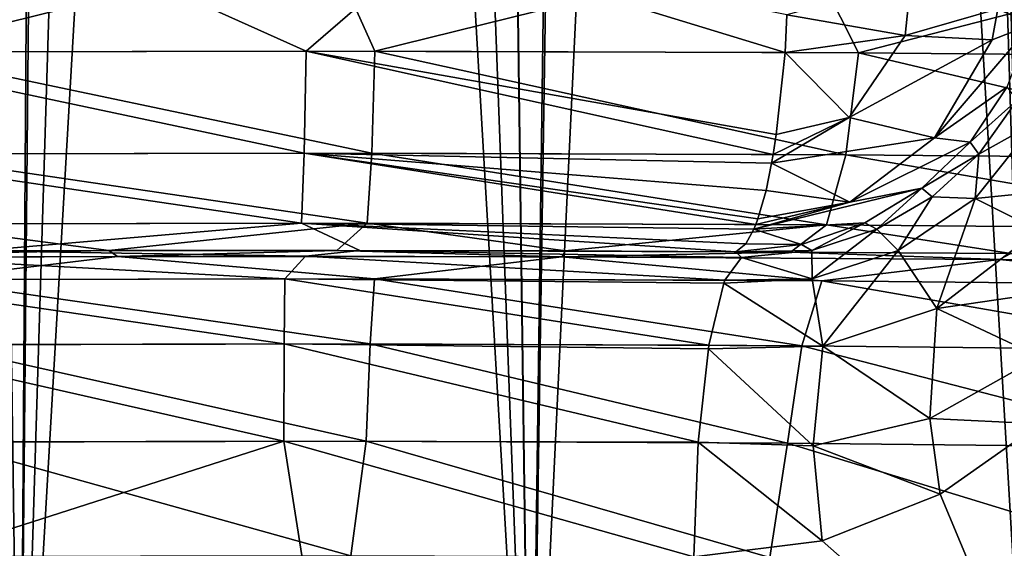
# Model space of a CAD drawing. Units: millimetres. Extents: x -25 to 88, y -1 to 268.
# Drawn here: x -2 to 5, y 3 to 6 of the extents above; entities that cross this region are included whole.
import ezdxf

# ---------------------------------------------------------------- set-up
doc = ezdxf.new("R2010")
doc.units = ezdxf.units.MM
doc.header["$LTSCALE"] = 65.185185
for name, color, linetype in [('2798', 7, 'CONTINUOUS'), ('2799', 7, 'CONTINUOUS'), ('2807', 7, 'CONTINUOUS'), ('2881', 7, 'CONTINUOUS'), ('2882', 7, 'CONTINUOUS'), ('2993', 7, 'CONTINUOUS'), ('2994', 7, 'CONTINUOUS'), ('2995', 7, 'CONTINUOUS'), ('2997', 7, 'CONTINUOUS'), ('3002', 7, 'CONTINUOUS'), ('3003', 7, 'CONTINUOUS'), ('3058', 7, 'CONTINUOUS'), ('3059', 7, 'CONTINUOUS'), ('3060', 7, 'CONTINUOUS')]:
    doc.layers.add(name, color=color, linetype=linetype)

msp = doc.modelspace()

# ---------------------------------------------------------------- linework, layer by layer
at = {"layer": '2798', "color": 7, "linetype": 'CONTINUOUS', "true_color": 0xaab2c4}
for points in [[(-1.7068, -0.0077, -24.9416), (-5.0876, -0.0077, -24.4766), (-2.426, 51.7685, -24.882), (-1.7068, -0.0077, -24.9416)], [(-1.3649, 50.4621, -24.9627), (-1.7068, -0.0077, -24.9416), (-2.426, 51.7685, -24.882), (-1.3649, 50.4621, -24.9627)], [(-0.1948, 49.1486, -24.9992), (-1.7068, -0.0077, -24.9416), (-1.3649, 50.4621, -24.9627), (-0.1948, 49.1486, -24.9992)], [(1.0658, 47.8524, -24.9773), (-1.7068, -0.0077, -24.9416), (-0.1948, 49.1486, -24.9992), (1.0658, 47.8524, -24.9773)], [(1.7079, -0.0077, -24.9416), (-1.7068, -0.0077, -24.9416), (1.0658, 47.8524, -24.9773), (1.7079, -0.0077, -24.9416)], [(2.4242, 46.5701, -24.8822), (1.7079, -0.0077, -24.9416), (1.0658, 47.8524, -24.9773), (2.4242, 46.5701, -24.8822)], [(3.8686, 45.3021, -24.6989), (1.7079, -0.0077, -24.9416), (2.4242, 46.5701, -24.8822), (3.8686, 45.3021, -24.6989)], [(5.0887, -0.0077, -24.4764), (1.7079, -0.0077, -24.9416), (3.8686, 45.3021, -24.6989), (5.0887, -0.0077, -24.4764)], [(5.3422, 44.0851, -24.4225), (5.0887, -0.0077, -24.4764), (3.8686, 45.3021, -24.6989), (5.3422, 44.0851, -24.4225)]]:
    msp.add_3dface(points, dxfattribs=at)
at = {"layer": '2799', "color": 7, "linetype": 'CONTINUOUS', "true_color": 0xaab2c4}
for points in [[(-1.2327, 50.3141, 24.9696), (-3.1516, 52.7497, 24.8006), (-1.7073, -0.0077, 24.9416), (-1.2327, 50.3141, 24.9696)], [(1.7073, -0.0077, 24.9416), (-1.2327, 50.3141, 24.9696), (-1.7073, -0.0077, 24.9416), (1.7073, -0.0077, 24.9416)], [(-0.1309, 49.0864, 24.9997), (-1.2327, 50.3141, 24.9696), (1.7073, -0.0077, 24.9416), (-0.1309, 49.0864, 24.9997)], [(1.0622, 47.8553, 24.9774), (-0.1309, 49.0864, 24.9997), (1.7073, -0.0077, 24.9416), (1.0622, 47.8553, 24.9774)], [(2.3345, 46.642, 24.8908), (1.0622, 47.8553, 24.9774), (1.7073, -0.0077, 24.9416), (2.3345, 46.642, 24.8908)], [(5.0881, -0.0077, 24.4765), (2.3345, 46.642, 24.8908), (1.7073, -0.0077, 24.9416), (5.0881, -0.0077, 24.4765)], [(3.6944, 45.4435, 24.7255), (2.3345, 46.642, 24.8908), (5.0881, -0.0077, 24.4765), (3.6944, 45.4435, 24.7255)], [(5.1272, 44.2602, 24.4686), (3.6944, 45.4435, 24.7255), (5.0881, -0.0077, 24.4765), (5.1272, 44.2602, 24.4686)]]:
    msp.add_3dface(points, dxfattribs=at)
at = {"layer": '2807', "color": 7, "linetype": 'CONTINUOUS', "true_color": 0xaab2c4}
for points in [[(4.4453, 3.0906, -16.926), (5.1114, 1.4923, -16.7369), (5.1114, 3.5598, -16.7369), (4.4453, 3.0906, -16.926)], [(3.6559, 2.7777, -17.1139), (5.1114, 1.4923, -16.7369), (4.4453, 3.0906, -16.926), (3.6559, 2.7777, -17.1139)], [(2.7975, 2.671, -17.275), (5.1114, 1.4923, -16.7369), (3.6559, 2.7777, -17.1139), (2.7975, 2.671, -17.275)]]:
    msp.add_3dface(points, dxfattribs=at)
at = {"layer": '2881', "color": 7, "linetype": 'CONTINUOUS', "true_color": 0xaab2c4}
for points in [[(-4.0738, 4.7023, 20.1119), (-1.1105, 4.7156, 20.4911), (-3.9978, 4.6641, 19.016), (-4.0738, 4.7023, 20.1119)], [(-3.9978, 4.6641, 19.016), (-1.1105, 4.7156, 20.4911), (-1.0529, 4.6775, 19.4017), (-3.9978, 4.6641, 19.016)], [(-1.1105, 4.7156, 20.4911), (0.4128, 4.7165, 20.5174), (-1.0529, 4.6775, 19.4017), (-1.1105, 4.7156, 20.4911)], [(-1.0529, 4.6775, 19.4017), (0.4128, 4.7165, 20.5174), (1.9153, 4.6752, 19.3359), (-1.0529, 4.6775, 19.4017)], [(0.4128, 4.7165, 20.5174), (1.9376, 4.7134, 20.4293), (1.9153, 4.6752, 19.3359), (0.4128, 4.7165, 20.5174)], [(1.9376, 4.7134, 20.4293), (3.4445, 4.7064, 20.2291), (1.9153, 4.6752, 19.3359), (1.9376, 4.7134, 20.4293)], [(1.9153, 4.6752, 19.3359), (3.4445, 4.7064, 20.2291), (4.8396, 4.6572, 18.8201), (1.9153, 4.6752, 19.3359)], [(3.4445, 4.7064, 20.2291), (4.9174, 4.6957, 19.9217), (4.8396, 4.6572, 18.8201), (3.4445, 4.7064, 20.2291)], [(4.8396, 4.6572, 18.8201), (4.9174, 4.6957, 19.9217), (7.6514, 4.6239, 17.8663), (4.8396, 4.6572, 18.8201)]]:
    msp.add_3dface(points, dxfattribs=at)
at = {"layer": '2882', "color": 7, "linetype": 'CONTINUOUS', "true_color": 0xaab2c4}
for points in [[(-2.6005, 4.6724, -19.256), (0.203, 4.6785, -19.43), (-1.9842, 4.7133, -20.4254), (-2.6005, 4.6724, -19.256)], [(-1.9842, 4.7133, -20.4254), (0.203, 4.6785, -19.43), (0.5655, 4.7164, -20.5138), (-1.9842, 4.7133, -20.4254)], [(0.203, 4.6785, -19.43), (3.1172, 4.6698, -19.1794), (0.5655, 4.7164, -20.5138), (0.203, 4.6785, -19.43)], [(0.5655, 4.7164, -20.5138), (3.1172, 4.6698, -19.1794), (3.0785, 4.7085, -20.2886), (0.5655, 4.7164, -20.5138)]]:
    msp.add_3dface(points, dxfattribs=at)
at = {"layer": '2993', "color": 7, "linetype": 'CONTINUOUS', "true_color": 0xaab2c4}
msp.add_3dface([(4.8285, 6.3306, -21.2231), (5.0545, 6.2251, -20.346), (5.1611, 7.0147, -21.1373), (4.8285, 6.3306, -21.2231)], dxfattribs=at)
at = {"layer": '2994', "color": 7, "linetype": 'CONTINUOUS', "true_color": 0xaab2c4}
for points in [[(4.6439, 5.4399, -20.3493), (4.9584, 5.7196, -18.2108), (4.8921, 5.8101, -20.3499), (4.6439, 5.4399, -20.3493)], [(4.7027, 5.3596, -18.3825), (4.9584, 5.7196, -18.2108), (4.6439, 5.4399, -20.3493), (4.7027, 5.3596, -18.3825)], [(4.3214, 5.1316, -20.3426), (4.7027, 5.3596, -18.3825), (4.6439, 5.4399, -20.3493), (4.3214, 5.1316, -20.3426)], [(4.3907, 5.0758, -18.5773), (4.7027, 5.3596, -18.3825), (4.3214, 5.1316, -20.3426), (4.3907, 5.0758, -18.5773)], [(3.9398, 4.9003, -20.3298), (4.0199, 4.8587, -18.7848), (4.3214, 5.1316, -20.3426), (3.9398, 4.9003, -20.3298)], [(4.0199, 4.8587, -18.7848), (4.3907, 5.0758, -18.5773), (4.3214, 5.1316, -20.3426), (4.0199, 4.8587, -18.7848)], [(3.5183, 4.7572, -20.3113), (3.5857, 4.716, -18.994), (3.9398, 4.9003, -20.3298), (3.5183, 4.7572, -20.3113)], [(3.5857, 4.716, -18.994), (4.0199, 4.8587, -18.7848), (3.9398, 4.9003, -20.3298), (3.5857, 4.716, -18.994)], [(3.0785, 4.7085, -20.2886), (3.5857, 4.716, -18.994), (3.5183, 4.7572, -20.3113), (3.0785, 4.7085, -20.2886)], [(3.0785, 4.7085, -20.2886), (3.1172, 4.6698, -19.1794), (3.5857, 4.716, -18.994), (3.0785, 4.7085, -20.2886)]]:
    msp.add_3dface(points, dxfattribs=at)
at = {"layer": '2995', "color": 7, "linetype": 'CONTINUOUS', "true_color": 0xaab2c4}
for points in [[(-1.3884, 6.764, -22.4571), (-3.8616, 6.7548, -22.1661), (-2.9943, 6.0404, -22.1686), (-1.3884, 6.764, -22.4571)], [(0.2071, 6.0474, -22.3692), (-1.3884, 6.764, -22.4571), (-2.9943, 6.0404, -22.1686), (0.2071, 6.0474, -22.3692)], [(1.0362, 6.7646, -22.4761), (-1.3884, 6.764, -22.4571), (0.2071, 6.0474, -22.3692), (1.0362, 6.7646, -22.4761)], [(3.4076, 6.038, -22.1085), (1.0362, 6.7646, -22.4761), (0.2071, 6.0474, -22.3692), (3.4076, 6.038, -22.1085)], [(3.4198, 6.2893, -22.1839), (1.0362, 6.7646, -22.4761), (3.4076, 6.038, -22.1085), (3.4198, 6.2893, -22.1839)], [(0.2071, 6.0474, -22.3692), (-2.9943, 6.0404, -22.1686), (0.1944, 5.3667, -21.9479), (0.2071, 6.0474, -22.3692)], [(0.1944, 5.3667, -21.9479), (-2.9943, 6.0404, -22.1686), (-2.9424, 5.3598, -21.7502), (0.1944, 5.3667, -21.9479)], [(3.3277, 5.3579, -21.6945), (0.2071, 6.0474, -22.3692), (0.1944, 5.3667, -21.9479), (3.3277, 5.3579, -21.6945)], [(3.4076, 6.038, -22.1085), (0.2071, 6.0474, -22.3692), (3.3483, 5.4913, -21.807), (3.4076, 6.038, -22.1085)], [(3.3483, 5.4913, -21.807), (0.2071, 6.0474, -22.3692), (3.3277, 5.3579, -21.6945), (3.3483, 5.4913, -21.807)], [(0.1765, 4.8993, -21.2979), (0.1944, 5.3667, -21.9479), (-2.9424, 5.3598, -21.7502), (0.1765, 4.8993, -21.2979)], [(-2.8636, 4.8925, -21.1047), (0.1765, 4.8993, -21.2979), (-2.9424, 5.3598, -21.7502), (-2.8636, 4.8925, -21.1047)], [(0.1765, 4.8993, -21.2979), (3.2125, 4.8907, -21.0539), (0.1944, 5.3667, -21.9479), (0.1765, 4.8993, -21.2979)], [(0.1944, 5.3667, -21.9479), (3.2125, 4.8907, -21.0539), (3.2262, 4.9287, -21.132), (0.1944, 5.3667, -21.9479)], [(3.3277, 5.3579, -21.6945), (0.1944, 5.3667, -21.9479), (3.3168, 5.2985, -21.6377), (3.3277, 5.3579, -21.6945)], [(3.3168, 5.2985, -21.6377), (0.1944, 5.3667, -21.9479), (3.2808, 5.118, -21.4315), (3.3168, 5.2985, -21.6377)], [(3.2808, 5.118, -21.4315), (0.1944, 5.3667, -21.9479), (3.2262, 4.9287, -21.132), (3.2808, 5.118, -21.4315)], [(-2.8636, 4.8925, -21.1047), (-1.9842, 4.7133, -20.4254), (0.1765, 4.8993, -21.2979), (-2.8636, 4.8925, -21.1047)], [(-1.9842, 4.7133, -20.4254), (0.5655, 4.7164, -20.5138), (0.1765, 4.8993, -21.2979), (-1.9842, 4.7133, -20.4254)], [(0.5655, 4.7164, -20.5138), (3.0785, 4.7085, -20.2886), (0.1765, 4.8993, -21.2979), (0.5655, 4.7164, -20.5138)], [(0.1765, 4.8993, -21.2979), (3.0785, 4.7085, -20.2886), (3.1464, 4.7614, -20.68), (0.1765, 4.8993, -21.2979)], [(3.2125, 4.8907, -21.0539), (0.1765, 4.8993, -21.2979), (3.1997, 4.8583, -20.9799), (3.2125, 4.8907, -21.0539)], [(3.1997, 4.8583, -20.9799), (0.1765, 4.8993, -21.2979), (3.1464, 4.7614, -20.68), (3.1997, 4.8583, -20.9799)]]:
    msp.add_3dface(points, dxfattribs=at)
at = {"layer": '2997', "color": 7, "linetype": 'CONTINUOUS', "true_color": 0xaab2c4}
for points in [[(-2.8354, 6.7597, 22.3206), (0.3443, 6.7653, 22.4974), (-2.58, 6.0422, 22.2207), (-2.8354, 6.7597, 22.3206)], [(-2.58, 6.0422, 22.2207), (0.3443, 6.7653, 22.4974), (0.6667, 6.0471, 22.3602), (-2.58, 6.0422, 22.2207)], [(0.3443, 6.7653, 22.4974), (3.5358, 6.7565, 22.2204), (0.6667, 6.0471, 22.3602), (0.3443, 6.7653, 22.4974)], [(0.6667, 6.0471, 22.3602), (3.5358, 6.7565, 22.2204), (3.8993, 6.0355, 22.0273), (0.6667, 6.0471, 22.3602)], [(3.5358, 6.7565, 22.2204), (6.6018, 6.7339, 21.5097), (3.8993, 6.0355, 22.0273), (3.5358, 6.7565, 22.2204)], [(3.8993, 6.0355, 22.0273), (6.6018, 6.7339, 21.5097), (7.0493, 6.0076, 21.2291), (3.8993, 6.0355, 22.0273)], [(-2.58, 6.0422, 22.2207), (0.6667, 6.0471, 22.3602), (0.6456, 5.3664, 21.9392), (-2.58, 6.0422, 22.2207)], [(-2.5357, 5.3616, 21.8014), (-2.58, 6.0422, 22.2207), (0.6456, 5.3664, 21.9392), (-2.5357, 5.3616, 21.8014)], [(0.6456, 5.3664, 21.9392), (0.6667, 6.0471, 22.3602), (3.8132, 5.355, 21.6142), (0.6456, 5.3664, 21.9392)], [(0.6667, 6.0471, 22.3602), (3.8993, 6.0355, 22.0273), (3.8132, 5.355, 21.6142), (0.6667, 6.0471, 22.3602)], [(3.8132, 5.355, 21.6142), (3.8993, 6.0355, 22.0273), (6.9, 5.3277, 20.8333), (3.8132, 5.355, 21.6142)], [(3.8993, 6.0355, 22.0273), (7.0493, 6.0076, 21.2291), (6.9, 5.3277, 20.8333), (3.8993, 6.0355, 22.0273)], [(-2.5357, 5.3616, 21.8014), (0.6456, 5.3664, 21.9392), (0.6142, 4.899, 21.2898), (-2.5357, 5.3616, 21.8014)], [(-2.4691, 4.8943, 21.1546), (-2.5357, 5.3616, 21.8014), (0.6142, 4.899, 21.2898), (-2.4691, 4.8943, 21.1546)], [(0.6142, 4.899, 21.2898), (0.6456, 5.3664, 21.9392), (3.6845, 4.888, 20.9765), (0.6142, 4.899, 21.2898)], [(0.6456, 5.3664, 21.9392), (3.8132, 5.355, 21.6142), (3.6845, 4.888, 20.9765), (0.6456, 5.3664, 21.9392)], [(3.6845, 4.888, 20.9765), (3.8132, 5.355, 21.6142), (6.6769, 4.8617, 20.2216), (3.6845, 4.888, 20.9765)], [(3.8132, 5.355, 21.6142), (6.9, 5.3277, 20.8333), (6.6769, 4.8617, 20.2216), (3.8132, 5.355, 21.6142)], [(-1.1105, 4.7156, 20.4911), (-4.0738, 4.7023, 20.1119), (-2.4691, 4.8943, 21.1546), (-1.1105, 4.7156, 20.4911)], [(-1.1105, 4.7156, 20.4911), (-2.4691, 4.8943, 21.1546), (0.6142, 4.899, 21.2898), (-1.1105, 4.7156, 20.4911)], [(0.4128, 4.7165, 20.5174), (-1.1105, 4.7156, 20.4911), (0.6142, 4.899, 21.2898), (0.4128, 4.7165, 20.5174)], [(1.9376, 4.7134, 20.4293), (0.4128, 4.7165, 20.5174), (0.6142, 4.899, 21.2898), (1.9376, 4.7134, 20.4293)], [(1.9376, 4.7134, 20.4293), (0.6142, 4.899, 21.2898), (3.6845, 4.888, 20.9765), (1.9376, 4.7134, 20.4293)], [(3.4445, 4.7064, 20.2291), (1.9376, 4.7134, 20.4293), (3.6845, 4.888, 20.9765), (3.4445, 4.7064, 20.2291)], [(4.9174, 4.6957, 19.9217), (3.4445, 4.7064, 20.2291), (3.6845, 4.888, 20.9765), (4.9174, 4.6957, 19.9217)], [(4.9174, 4.6957, 19.9217), (3.6845, 4.888, 20.9765), (6.6769, 4.8617, 20.2216), (4.9174, 4.6957, 19.9217)]]:
    msp.add_3dface(points, dxfattribs=at)
at = {"layer": '3002', "color": 7, "linetype": 'CONTINUOUS', "true_color": 0xaab2c4}
for points in [[(3.4198, 6.2893, -22.1839), (3.4076, 6.038, -22.1085), (4.2099, 6.1527, -21.8314), (3.4198, 6.2893, -22.1839)], [(4.8921, 5.8101, -20.3499), (5.0545, 6.2251, -20.346), (4.4055, 5.4696, -21.1222), (4.8921, 5.8101, -20.3499)], [(4.4055, 5.4696, -21.1222), (5.0545, 6.2251, -20.346), (4.7909, 6.1225, -21.1742), (4.4055, 5.4696, -21.1222)], [(4.2099, 6.1527, -21.8314), (3.4076, 6.038, -22.1085), (3.8366, 5.604, -21.7422), (4.2099, 6.1527, -21.8314)], [(4.7909, 6.1225, -21.1742), (4.2099, 6.1527, -21.8314), (3.8366, 5.604, -21.7422), (4.7909, 6.1225, -21.1742)], [(4.4055, 5.4696, -21.1222), (4.7909, 6.1225, -21.1742), (3.8366, 5.604, -21.7422), (4.4055, 5.4696, -21.1222)], [(3.4076, 6.038, -22.1085), (3.3483, 5.4913, -21.807), (3.8366, 5.604, -21.7422), (3.4076, 6.038, -22.1085)], [(4.6439, 5.4399, -20.3493), (4.8921, 5.8101, -20.3499), (4.4055, 5.4696, -21.1222), (4.6439, 5.4399, -20.3493)], [(3.3277, 5.3579, -21.6945), (3.3168, 5.2985, -21.6377), (3.8366, 5.604, -21.7422), (3.3277, 5.3579, -21.6945)], [(3.3168, 5.2985, -21.6377), (4.4055, 5.4696, -21.1222), (3.8366, 5.604, -21.7422), (3.3168, 5.2985, -21.6377)], [(3.3483, 5.4913, -21.807), (3.3277, 5.3579, -21.6945), (3.8366, 5.604, -21.7422), (3.3483, 5.4913, -21.807)], [(3.3168, 5.2985, -21.6377), (3.8414, 5.04, -21.0476), (4.4055, 5.4696, -21.1222), (3.3168, 5.2985, -21.6377)], [(3.8414, 5.04, -21.0476), (4.6439, 5.4399, -20.3493), (4.4055, 5.4696, -21.1222), (3.8414, 5.04, -21.0476)], [(4.3214, 5.1316, -20.3426), (4.6439, 5.4399, -20.3493), (3.8414, 5.04, -21.0476), (4.3214, 5.1316, -20.3426)], [(3.3168, 5.2985, -21.6377), (3.2808, 5.118, -21.4315), (3.8414, 5.04, -21.0476), (3.3168, 5.2985, -21.6377)], [(3.1997, 4.8583, -20.9799), (3.9398, 4.9003, -20.3298), (4.3214, 5.1316, -20.3426), (3.1997, 4.8583, -20.9799)], [(3.1997, 4.8583, -20.9799), (4.3214, 5.1316, -20.3426), (3.8414, 5.04, -21.0476), (3.1997, 4.8583, -20.9799)], [(3.2808, 5.118, -21.4315), (3.2262, 4.9287, -21.132), (3.8414, 5.04, -21.0476), (3.2808, 5.118, -21.4315)], [(3.2125, 4.8907, -21.0539), (3.1997, 4.8583, -20.9799), (3.8414, 5.04, -21.0476), (3.2125, 4.8907, -21.0539)], [(3.2262, 4.9287, -21.132), (3.2125, 4.8907, -21.0539), (3.8414, 5.04, -21.0476), (3.2262, 4.9287, -21.132)], [(3.1997, 4.8583, -20.9799), (3.5183, 4.7572, -20.3113), (3.9398, 4.9003, -20.3298), (3.1997, 4.8583, -20.9799)], [(3.1997, 4.8583, -20.9799), (3.1464, 4.7614, -20.68), (3.5183, 4.7572, -20.3113), (3.1997, 4.8583, -20.9799)], [(3.1464, 4.7614, -20.68), (3.0785, 4.7085, -20.2886), (3.5183, 4.7572, -20.3113), (3.1464, 4.7614, -20.68)]]:
    msp.add_3dface(points, dxfattribs=at)
at = {"layer": '3003', "color": 7, "linetype": 'CONTINUOUS', "true_color": 0xaab2c4}
for points in [[(4.2474, 6.5191, -21.9004), (3.4198, 6.2893, -22.1839), (4.2099, 6.1527, -21.8314), (4.2474, 6.5191, -21.9004)], [(4.8285, 6.3306, -21.2231), (4.2474, 6.5191, -21.9004), (4.2099, 6.1527, -21.8314), (4.8285, 6.3306, -21.2231)], [(4.7909, 6.1225, -21.1742), (4.8285, 6.3306, -21.2231), (4.2099, 6.1527, -21.8314), (4.7909, 6.1225, -21.1742)], [(5.0545, 6.2251, -20.346), (4.8285, 6.3306, -21.2231), (4.7909, 6.1225, -21.1742), (5.0545, 6.2251, -20.346)]]:
    msp.add_3dface(points, dxfattribs=at)
at = {"layer": '3058', "color": 7, "linetype": 'CONTINUOUS', "true_color": 0xaab2c4}
for points in [[(-3.9978, 4.6641, 19.016), (-1.0529, 4.6775, 19.4017), (-2.3433, 4.5221, 18.5873), (-3.9978, 4.6641, 19.016)], [(-2.3433, 4.5221, 18.5873), (-1.0529, 4.6775, 19.4017), (0.6642, 4.527, 18.7227), (-2.3433, 4.5221, 18.5873)], [(-1.0529, 4.6775, 19.4017), (1.9153, 4.6752, 19.3359), (0.6642, 4.527, 18.7227), (-1.0529, 4.6775, 19.4017)], [(0.6642, 4.527, 18.7227), (1.9153, 4.6752, 19.3359), (3.6545, 4.5144, 18.3746), (0.6642, 4.527, 18.7227)], [(1.9153, 4.6752, 19.3359), (4.8396, 4.6572, 18.8201), (3.6545, 4.5144, 18.3746), (1.9153, 4.6752, 19.3359)], [(3.6545, 4.5144, 18.3746), (4.8396, 4.6572, 18.8201), (6.5501, 4.4846, 17.5521), (3.6545, 4.5144, 18.3746)], [(4.8396, 4.6572, 18.8201), (7.6514, 4.6239, 17.8663), (6.5501, 4.4846, 17.5521), (4.8396, 4.6572, 18.8201)], [(-2.3433, 4.5221, 18.5873), (0.6642, 4.527, 18.7227), (0.635, 4.0929, 18.074), (-2.3433, 4.5221, 18.5873)], [(-2.267, 4.0879, 17.9425), (-2.3433, 4.5221, 18.5873), (0.635, 4.0929, 18.074), (-2.267, 4.0879, 17.9425)], [(0.635, 4.0929, 18.074), (0.6642, 4.527, 18.7227), (3.5205, 4.0803, 17.7392), (0.635, 4.0929, 18.074)], [(0.6642, 4.527, 18.7227), (3.6545, 4.5144, 18.3746), (3.5205, 4.0803, 17.7392), (0.6642, 4.527, 18.7227)], [(3.5205, 4.0803, 17.7392), (3.6545, 4.5144, 18.3746), (6.3148, 4.0506, 16.9469), (3.5205, 4.0803, 17.7392)], [(3.6545, 4.5144, 18.3746), (6.5501, 4.4846, 17.5521), (6.3148, 4.0506, 16.9469), (3.6545, 4.5144, 18.3746)], [(0.6094, 3.4432, 17.6411), (-2.267, 4.0879, 17.9425), (0.635, 4.0929, 18.074), (0.6094, 3.4432, 17.6411)], [(0.6094, 3.4432, 17.6411), (-2.2206, 3.4382, 17.5114), (-2.267, 4.0879, 17.9425), (0.6094, 3.4432, 17.6411)], [(3.4238, 3.4307, 17.3164), (0.6094, 3.4432, 17.6411), (0.635, 4.0929, 18.074), (3.4238, 3.4307, 17.3164)], [(3.4238, 3.4307, 17.3164), (0.635, 4.0929, 18.074), (3.5205, 4.0803, 17.7392), (3.4238, 3.4307, 17.3164)], [(6.1497, 3.401, 16.5457), (3.4238, 3.4307, 17.3164), (3.5205, 4.0803, 17.7392), (6.1497, 3.401, 16.5457)], [(6.1497, 3.401, 16.5457), (3.5205, 4.0803, 17.7392), (6.3148, 4.0506, 16.9469), (6.1497, 3.401, 16.5457)], [(0.5058, 2.6794, 17.4927), (-2.307, 2.6738, 17.3473), (-2.2206, 3.4382, 17.5114), (0.5058, 2.6794, 17.4927)], [(0.6094, 3.4432, 17.6411), (0.5058, 2.6794, 17.4927), (-2.2206, 3.4382, 17.5114), (0.6094, 3.4432, 17.6411)], [(3.3052, 2.6675, 17.185), (0.5058, 2.6794, 17.4927), (0.6094, 3.4432, 17.6411), (3.3052, 2.6675, 17.185)], [(3.4238, 3.4307, 17.3164), (3.3052, 2.6675, 17.185), (0.6094, 3.4432, 17.6411), (3.4238, 3.4307, 17.3164)], [(6.019, 2.6382, 16.4324), (3.3052, 2.6675, 17.185), (3.4238, 3.4307, 17.3164), (6.019, 2.6382, 16.4324)], [(6.1497, 3.401, 16.5457), (6.019, 2.6382, 16.4324), (3.4238, 3.4307, 17.3164), (6.1497, 3.401, 16.5457)]]:
    msp.add_3dface(points, dxfattribs=at)
at = {"layer": '3059', "color": 7, "linetype": 'CONTINUOUS', "true_color": 0xaab2c4}
for points in [[(0.0642, 4.528, -18.7357), (-2.6005, 4.6724, -19.256), (-2.8784, 4.5199, -18.5132), (0.0642, 4.528, -18.7357)], [(0.203, 4.6785, -19.43), (-2.6005, 4.6724, -19.256), (0.0642, 4.528, -18.7357), (0.203, 4.6785, -19.43)], [(3.0053, 4.5192, -18.4933), (0.203, 4.6785, -19.43), (0.0642, 4.528, -18.7357), (3.0053, 4.5192, -18.4933)], [(3.1172, 4.6698, -19.1794), (0.203, 4.6785, -19.43), (3.0053, 4.5192, -18.4933), (3.1172, 4.6698, -19.1794)], [(0.0642, 4.528, -18.7357), (-2.8784, 4.5199, -18.5132), (0.0607, 4.0943, -18.0861), (0.0642, 4.528, -18.7357)], [(-2.8784, 4.5199, -18.5132), (-2.7789, 4.0862, -17.8713), (0.0607, 4.0943, -18.0861), (-2.8784, 4.5199, -18.5132)], [(2.899, 4.0856, -17.8524), (0.0642, 4.528, -18.7357), (0.0607, 4.0943, -18.0861), (2.899, 4.0856, -17.8524)], [(2.899, 4.0856, -17.8524), (2.9976, 4.4989, -18.4466), (0.0642, 4.528, -18.7357), (2.899, 4.0856, -17.8524)], [(2.9976, 4.4989, -18.4466), (3.0053, 4.5192, -18.4933), (0.0642, 4.528, -18.7357), (2.9976, 4.4989, -18.4466)], [(-2.7789, 4.0862, -17.8713), (0.0572, 3.4449, -17.6521), (0.0607, 4.0943, -18.0861), (-2.7789, 4.0862, -17.8713)], [(-2.7129, 3.4367, -17.4424), (0.0572, 3.4449, -17.6521), (-2.7789, 4.0862, -17.8713), (-2.7129, 3.4367, -17.4424)], [(0.0572, 3.4449, -17.6521), (2.8261, 3.4363, -17.4245), (0.0607, 4.0943, -18.0861), (0.0572, 3.4449, -17.6521)], [(2.8261, 3.4363, -17.4245), (2.895, 4.0612, -17.8287), (0.0607, 4.0943, -18.0861), (2.8261, 3.4363, -17.4245)], [(2.895, 4.0612, -17.8287), (2.899, 4.0856, -17.8524), (0.0607, 4.0943, -18.0861), (2.895, 4.0612, -17.8287)], [(-2.7129, 3.4367, -17.4424), (-2.3447, 2.6736, -17.3422), (0.0572, 3.4449, -17.6521), (-2.7129, 3.4367, -17.4424)], [(-2.3447, 2.6736, -17.3422), (0.1783, 2.6797, -17.4991), (0.0572, 3.4449, -17.6521), (-2.3447, 2.6736, -17.3422)], [(0.1783, 2.6797, -17.4991), (2.7975, 2.671, -17.275), (0.0572, 3.4449, -17.6521), (0.1783, 2.6797, -17.4991)], [(2.7975, 2.671, -17.275), (2.8261, 3.4363, -17.4245), (0.0572, 3.4449, -17.6521), (2.7975, 2.671, -17.275)]]:
    msp.add_3dface(points, dxfattribs=at)
at = {"layer": '3060', "color": 7, "linetype": 'CONTINUOUS', "true_color": 0xaab2c4}
for points in [[(5.086, 5.5726, -17.4666), (4.9584, 5.7196, -18.2108), (4.7027, 5.3596, -18.3825), (5.086, 5.5726, -17.4666)], [(5.0975, 5.1069, -17.1351), (5.086, 5.5726, -17.4666), (4.6774, 5.0644, -17.6917), (5.0975, 5.1069, -17.1351)], [(5.086, 5.5726, -17.4666), (4.7027, 5.3596, -18.3825), (4.6774, 5.0644, -17.6917), (5.086, 5.5726, -17.4666)], [(4.7027, 5.3596, -18.3825), (4.3907, 5.0758, -18.5773), (4.6774, 5.0644, -17.6917), (4.7027, 5.3596, -18.3825)], [(4.3907, 5.0758, -18.5773), (4.0199, 4.8587, -18.7848), (4.1625, 4.7156, -17.9588), (4.3907, 5.0758, -18.5773)], [(4.3907, 5.0758, -18.5773), (4.1625, 4.7156, -17.9588), (4.6774, 5.0644, -17.6917), (4.3907, 5.0758, -18.5773)], [(5.102, 4.8517, -17.0085), (5.0975, 5.1069, -17.1351), (4.6774, 5.0644, -17.6917), (5.102, 4.8517, -17.0085)], [(4.1625, 4.7156, -17.9588), (4.4213, 4.3299, -17.295), (4.6774, 5.0644, -17.6917), (4.1625, 4.7156, -17.9588)], [(4.4213, 4.3299, -17.295), (5.102, 4.8517, -17.0085), (4.6774, 5.0644, -17.6917), (4.4213, 4.3299, -17.295)], [(4.0199, 4.8587, -18.7848), (3.5857, 4.716, -18.994), (3.5894, 4.5282, -18.2219), (4.0199, 4.8587, -18.7848)], [(4.0199, 4.8587, -18.7848), (3.5894, 4.5282, -18.2219), (4.1625, 4.7156, -17.9588), (4.0199, 4.8587, -18.7848)], [(5.1072, 4.4306, -16.858), (5.102, 4.8517, -17.0085), (4.4213, 4.3299, -17.295), (5.1072, 4.4306, -16.858)], [(3.5857, 4.716, -18.994), (3.1172, 4.6698, -19.1794), (3.5894, 4.5282, -18.2219), (3.5857, 4.716, -18.994)], [(3.5894, 4.5282, -18.2219), (3.6606, 4.0775, -17.5863), (4.1625, 4.7156, -17.9588), (3.5894, 4.5282, -18.2219)], [(3.6606, 4.0775, -17.5863), (4.4213, 4.3299, -17.295), (4.1625, 4.7156, -17.9588), (3.6606, 4.0775, -17.5863)], [(3.5894, 4.5282, -18.2219), (3.1172, 4.6698, -19.1794), (3.0053, 4.5192, -18.4933), (3.5894, 4.5282, -18.2219)], [(2.899, 4.0856, -17.8524), (3.6606, 4.0775, -17.5863), (2.9976, 4.4989, -18.4466), (2.899, 4.0856, -17.8524)], [(2.9976, 4.4989, -18.4466), (3.6606, 4.0775, -17.5863), (3.5894, 4.5282, -18.2219), (2.9976, 4.4989, -18.4466)], [(2.9976, 4.4989, -18.4466), (3.5894, 4.5282, -18.2219), (3.0053, 4.5192, -18.4933), (2.9976, 4.4989, -18.4466)], [(5.1103, 4.0073, -16.7688), (5.1072, 4.4306, -16.858), (4.4213, 4.3299, -17.295), (5.1103, 4.0073, -16.7688)], [(3.6606, 4.0775, -17.5863), (4.3757, 3.596, -17.0072), (4.4213, 4.3299, -17.295), (3.6606, 4.0775, -17.5863)], [(4.3757, 3.596, -17.0072), (5.1103, 4.0073, -16.7688), (4.4213, 4.3299, -17.295), (4.3757, 3.596, -17.0072)], [(2.895, 4.0612, -17.8287), (3.6606, 4.0775, -17.5863), (2.899, 4.0856, -17.8524), (2.895, 4.0612, -17.8287)], [(2.8261, 3.4363, -17.4245), (3.596, 3.4122, -17.233), (2.895, 4.0612, -17.8287), (2.8261, 3.4363, -17.4245)], [(2.895, 4.0612, -17.8287), (3.596, 3.4122, -17.233), (3.6606, 4.0775, -17.5863), (2.895, 4.0612, -17.8287)], [(3.596, 3.4122, -17.233), (4.3757, 3.596, -17.0072), (3.6606, 4.0775, -17.5863), (3.596, 3.4122, -17.233)], [(5.1114, 3.5598, -16.7369), (5.1103, 4.0073, -16.7688), (4.3757, 3.596, -17.0072), (5.1114, 3.5598, -16.7369)], [(3.596, 3.4122, -17.233), (4.4453, 3.0906, -16.926), (4.3757, 3.596, -17.0072), (3.596, 3.4122, -17.233)], [(4.4453, 3.0906, -16.926), (5.1114, 3.5598, -16.7369), (4.3757, 3.596, -17.0072), (4.4453, 3.0906, -16.926)], [(2.7975, 2.671, -17.275), (3.6559, 2.7777, -17.1139), (2.8261, 3.4363, -17.4245), (2.7975, 2.671, -17.275)], [(2.8261, 3.4363, -17.4245), (3.6559, 2.7777, -17.1139), (3.596, 3.4122, -17.233), (2.8261, 3.4363, -17.4245)], [(3.6559, 2.7777, -17.1139), (4.4453, 3.0906, -16.926), (3.596, 3.4122, -17.233), (3.6559, 2.7777, -17.1139)]]:
    msp.add_3dface(points, dxfattribs=at)

doc.saveas('drawing.dxf')
